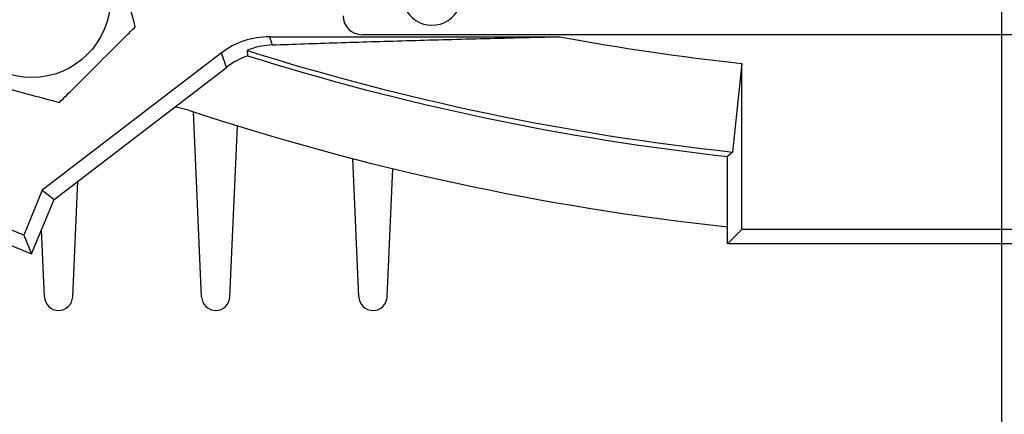
# Model space of a CAD drawing. Units: inches. Extents: x 0.3 to 16.8, y 0.3 to 10.8.
# Drawn here: x 11.4 to 12, y 5.8 to 6 of the extents above; entities that cross this region are included whole.
import ezdxf

# ---------------------------------------------------------------- set-up
doc = ezdxf.new("R2010")
doc.units = ezdxf.units.IN
doc.header["$MEASUREMENT"] = 0
doc.linetypes.add('CENTERX2', pattern=[0.8, 0.5, -0.1, 0.1, -0.1])
doc.layers.add('CENTER', color=30, linetype='CENTERX2', lineweight=25)
doc.layers.add('DIMENSION', color=5, linetype='Continuous')
doc.styles.add('SLDTEXTSTYLE0', font='TXT', dxfattribs={"width": 0.605})
doc.dimstyles.new('SLDDIMSTYLE2', dxfattribs={"dimtxt": 0.1, "dimasz": 0.1, "dimexe": 0, "dimexo": 0.0625, "dimgap": 0.025, "dimtad": 0, "dimtih": 1, "dimtoh": 1, "dimlfac": 10.5, "dimrnd": 1e-09, "dimzin": 12, "dimdsep": 46, "dimtxsty": 'SLDTEXTSTYLE0', "dimsah": 1, "dimcen": 0.09, "dimadec": 0, "dimazin": 3, "dimtfac": 1, "dimtdec": 3, "dimtofl": 0, "dimtmove": 0, "dimatfit": 3, "dimfxl": 1, "dimfrac": 2, "dimtolj": 1, "dimtzin": 12, "dimarcsym": 0})

# ---------------------------------------------------------------- blocks, each defined once
blk = doc.blocks.new('_D_20')
at = {"layer": 'DIMENSION'}
for p, q in [((12.06393, 9.59691), (16.52834, 9.59691)), ((16.48834, 9.59691), (16.48834, 7.85065)), ((16.48834, 5.85729), (16.48834, 7.67426)), ((13.59965, 5.85729), (16.52834, 5.85729))]:
    blk.add_line(p, q, dxfattribs=at)
for centre, start, end in [((16.46993, 7.75099), 153.43495, 206.56505), ((16.50674, 7.75099), 333.43495, 26.56505)]:
    blk.add_arc(centre, 0.17159, start, end, dxfattribs=at)
for points in [[(16.48834, 9.59691), (16.47167, 9.49691), (16.505, 9.49691)], [(16.48834, 5.85729), (16.505, 5.95729), (16.47167, 5.95729)]]:
    blk.add_solid(points, dxfattribs=at)
at = {"layer": 'DIMENSION', "insert": (16.31646, 7.80317), "char_height": 0.1, "attachment_point": 1, "style": 'SLDTEXTSTYLE0'}
blk.add_mtext('39.27', dxfattribs=at)
blk = doc.blocks.new('_D_31')
at = {"layer": 'DIMENSION'}
for p, q in [((10.48822, 5.81729), (10.48822, 4.68729)), ((13.55965, 5.81729), (13.55965, 4.68729)), ((10.48822, 4.72729), (11.96813, 4.72729)), ((13.55965, 4.72729), (12.34811, 4.72729))]:
    blk.add_line(p, q, dxfattribs=at)
for centre, start, end in [((12.13971, 4.71584), 153.43495, 206.56505), ((12.17652, 4.71584), 333.43495, 26.56505)]:
    blk.add_arc(centre, 0.17159, start, end, dxfattribs=at)
for points in [[(10.48822, 4.72729), (10.58822, 4.71063), (10.58822, 4.74396)], [(13.55965, 4.72729), (13.45965, 4.74396), (13.45965, 4.71063)]]:
    blk.add_solid(points, dxfattribs=at)
at = {"layer": 'DIMENSION', "insert": (11.98624, 4.76801), "char_height": 0.1, "attachment_point": 1, "style": 'SLDTEXTSTYLE0'}
blk.add_mtext('32.25', dxfattribs=at)

msp = doc.modelspace()

# ---------------------------------------------------------------- linework, layer by layer
at = {"color": 7, "linetype": 'Continuous', "lineweight": 25}
for p, q in [((12.411552, 6.035932), (11.636314, 6.035932)), ((11.580189, 6.034682), (11.756165, 6.034682)), ((11.580189, 6.034682), (11.581865, 6.029745)), ((11.55121, 6.024845), (11.442673, 5.941561)), ((11.554173, 6.016116), (11.55121, 6.024845)), ((11.866469, 6.018505), (11.860708, 5.964762)), ((11.866469, 5.917835), (11.866469, 6.018505)), ((11.449842, 5.93606), (11.554173, 6.016116)), ((11.539179, 5.876921), (11.534279, 5.989164)), ((11.556306, 5.876921), (11.560836, 5.980681)), ((11.860708, 5.964762), (11.85774, 5.9621)), ((11.634417, 5.876921), (11.630755, 5.960799)), ((11.85774, 5.909106), (11.85774, 5.9621)), ((11.431402, 5.91435), (11.33842, 5.952864)), ((11.651544, 5.876921), (11.654941, 5.95473)), ((11.327016, 5.94814), (11.436126, 5.902945)), ((11.461068, 5.876921), (11.464128, 5.947022)), ((11.442673, 5.941561), (11.431402, 5.91435)), ((11.442673, 5.941561), (11.449842, 5.93606)), ((11.436126, 5.902945), (11.449842, 5.93606)), ((11.443941, 5.876921), (11.442168, 5.917533)), ((11.866469, 5.917835), (11.85774, 5.909106)), ((12.181397, 5.917835), (11.866469, 5.917835)), ((11.431402, 5.91435), (11.436126, 5.902945)), ((12.190126, 5.909106), (11.85774, 5.909106))]:
    msp.add_line(p, q, dxfattribs=at)
at = {"color": 7, "linetype": 'Continuous', "lineweight": 25, "flags": 128}
for points in [[(11.566718, 6.026352), (11.566982, 6.023655), (11.567033, 6.023141)], [(11.53179, 5.989986), (11.524655, 5.991751), (11.522778, 5.992025)]]:
    msp.add_lwpolyline(points, dxfattribs=at)
at = {"color": 7, "linetype": 'Continuous', "lineweight": 25}
msp.add_circle((11.436241, 6.057528), 0.047619, dxfattribs=at)
for centre, radius, start, end in [((11.636314, 6.04736), 0.011429, 180, 270), ((11.678695, 6.059741), 0.018095, 204.418573, 335.581427), ((12.023933, 7.476343), 1.466317, 259.478031, 263.835259), ((12.023933, 7.476343), 1.520368, 252.498743, 263.836908), ((12.023933, 7.476343), 1.523336, 252.546377, 263.73668), ((12.023933, 7.476343), 1.565714, 251.679944, 263.906858), ((11.452504, 5.877295), 0.008571, 182.5, 357.5), ((11.547743, 5.877295), 0.008571, 182.5, 357.5), ((11.642981, 5.877295), 0.008571, 182.5, 357.5)]:
    msp.add_arc(centre, radius, start, end, dxfattribs=at)
for centre, start_param in [((11.5802, 5.987046), 2.8144597), ((11.583163, 5.978318), 3.1597767)]:
    msp.add_ellipse(centre, major_axis=(0.015312, -0.045109), ratio=0.9996179, start_param=start_param, end_param=3.4687256, dxfattribs=at)
for points, knots in [([(11.49897, 6.040719), (11.496969, 6.048184), (11.492908, 6.06334), (11.487199, 6.08465), (11.483653, 6.097882), (11.482161, 6.103448)], [0, 0, 0, 0, 0.359921, 0.7307413, 1, 1, 1, 1]), ([(11.453049, 5.994798), (11.456027, 5.997777), (11.463992, 6.005742), (11.477426, 6.019175), (11.489826, 6.031576), (11.496962, 6.038712), (11.49897, 6.040719)], [0, 0, 0, 0, 0.1970815, 0.5270475, 0.8669484, 1, 1, 1, 1]), ([(11.581865, 6.029745), (11.579682, 6.029556), (11.575266, 6.029175), (11.57059, 6.027871), (11.567962, 6.02684), (11.566718, 6.026352)], [0, 0, 0, 0, 0.3398545, 0.6873451, 1, 1, 1, 1]), ([(11.581865, 6.029745), (11.594881, 6.030186), (11.620937, 6.03107), (11.662877, 6.032342), (11.700082, 6.033356), (11.731478, 6.034131), (11.747936, 6.034498), (11.756165, 6.034682)], [0, 0, 0, 0, 0.2482948, 0.497069, 0.7479424, 0.8739749, 1, 1, 1, 1]), ([(11.39032, 6.011607), (11.397785, 6.009606), (11.41294, 6.005546), (11.43425, 5.999836), (11.447482, 5.99629), (11.453049, 5.994798)], [0, 0, 0, 0, 0.359921, 0.7307413, 1, 1, 1, 1])]:
    msp.add_open_spline(points, degree=3, knots=knots, dxfattribs=at)
at = {"layer": 'CENTER'}
msp.add_line((12.023933, 5.605212), (12.023933, 9.705656), dxfattribs=at)

# ---------------------------------------------------------------- dimensions: what is measured, and where the dimension line sits
at = {"layer": 'DIMENSION'}
dim = msp.add_linear_dim(base=(16.488336, 5.857295), p1=(12.023933, 9.596906), p2=(13.559647, 5.857295), angle=90, text='(<>)', dimstyle='SLDDIMSTYLE2', dxfattribs=at)
dim.commit()
dim.dimension.update_dxf_attribs({"geometry": '_D_20', "text_midpoint": (16.488336, 7.762453), "dimtype": 160})
dim = msp.add_linear_dim(base=(10.488219, 4.727295), p1=(13.559647, 5.857295), p2=(10.488219, 5.857295), text='(<>)', dimstyle='SLDDIMSTYLE2', dxfattribs=at)
dim.commit()
dim.dimension.update_dxf_attribs({"geometry": '_D_31', "text_midpoint": (12.158116, 4.727295), "dimtype": 160})

doc.saveas('drawing.dxf')
